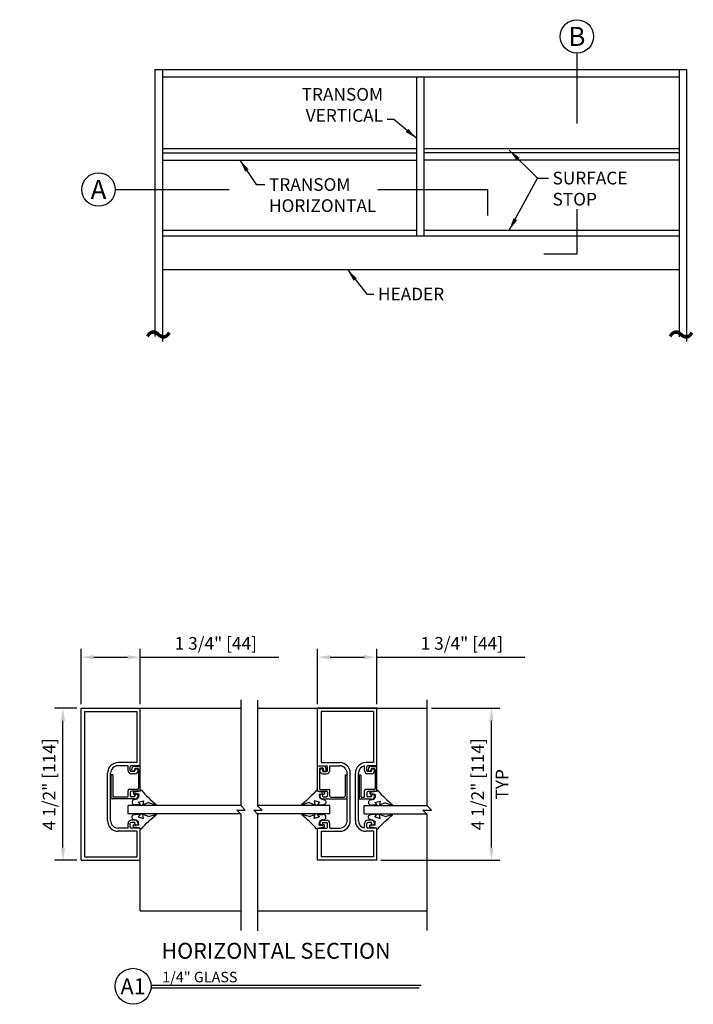
# Model space of a CAD drawing. Extents: x 333 to 505, y 40 to 154.
# Drawn here: x 333 to 353, y 115 to 145 of the extents above; entities that cross this region are included whole.
import ezdxf
from ezdxf.enums import TextEntityAlignment as Align

# ---------------------------------------------------------------- set-up
doc = ezdxf.new("R2010")
doc.units = 0
doc.header["$MEASUREMENT"] = 0
doc.header["$PDMODE"] = 2
doc.header["$PDSIZE"] = -2
doc.layers.get('0').update_dxf_attribs({"linetype": 'CONTINUOUS'})
doc.layers.get('DEFPOINTS').update_dxf_attribs({"linetype": 'CONTINUOUS'})
for name, color, linetype in [('G-DETL-DIMS', 31, 'CONTINUOUS'), ('G-DETL-FINE', 32, 'CONTINUOUS'), ('G-DETL-TEXT', 31, 'CONTINUOUS'), ('G-DETL-TITL', 30, 'CONTINUOUS')]:
    doc.layers.add(name, color=color, linetype=linetype)
doc.styles.add('ROMAND150', font='ROMAND.SHX', dxfattribs={"height": 0.84375})
doc.styles.add('ROMAND200', font='ROMAND.SHX', dxfattribs={"height": 0.125})
doc.styles.get("Standard").update_dxf_attribs({"font": 'romans.shx'})
doc.dimstyles.new('DIM4', dxfattribs={"dimscale": 4, "dimtxt": 0.09375, "dimasz": 0.09375, "dimexe": 0.0625, "dimexo": 0.03125, "dimgap": 0.03125, "dimtad": 1, "dimdec": 3, "dimzin": 4, "dimdsep": 46, "dimlunit": 5, "dimtxsty": 'Standard', "dimcen": -0.0625, "dimadec": 0, "dimazin": 0, "dimtfac": 1, "dimtdec": 3, "dimtofl": 0, "dimtmove": 0, "dimatfit": 3, "dimfxl": 0.06, "dimfrac": 2, "dimtolj": 1, "dimtzin": 4, "dimarcsym": 0})

# ---------------------------------------------------------------- blocks, each defined once
blk = doc.blocks.new('*D1')
at = {"layer": 'DEFPOINTS', "color": 0, "transparency": 16777216}
for p in [(343.708, 125.702), (341.958, 124.191), (343.708, 124.191)]:
    blk.add_point(p, dxfattribs=at)
at = {"layer": 'G-DETL-DIMS', "color": 0, "lineweight": -2, "transparency": 16777216}
for p, q in [((341.958, 124.316), (341.958, 125.952)), ((343.708, 124.316), (343.708, 125.952)), ((342.333, 125.702), (343.333, 125.702)), ((343.708, 125.702), (348.097, 125.702))]:
    blk.add_line(p, q, dxfattribs=at)
at = {"layer": 'G-DETL-DIMS', "color": 0, "transparency": 16777216}
for points in [[(342.333, 125.765), (342.333, 125.64), (341.958, 125.702)], [(343.333, 125.765), (343.333, 125.64), (343.708, 125.702)]]:
    blk.add_solid(points, dxfattribs=at)
at = {"layer": 'G-DETL-DIMS', "color": 0, "transparency": 16777216, "insert": (346.231, 126.113), "char_height": 0.375, "attachment_point": 5}
blk.add_mtext('\\A1;1 3/4" [44]', dxfattribs=at)
blk = doc.blocks.new('*D2')
at = {"layer": 'DEFPOINTS', "color": 0, "transparency": 16777216}
for p in [(345.202, 124.191), (347.108, 124.191), (343.708, 119.691)]:
    blk.add_point(p, dxfattribs=at)
at = {"layer": 'G-DETL-DIMS', "color": 0, "lineweight": -2, "transparency": 16777216}
for p, q in [((345.327, 124.191), (347.358, 124.191)), ((347.108, 120.066), (347.108, 123.816)), ((343.833, 119.691), (347.358, 119.691))]:
    blk.add_line(p, q, dxfattribs=at)
at = {"layer": 'G-DETL-DIMS', "color": 0, "transparency": 16777216}
for points in [[(347.046, 123.816), (347.171, 123.816), (347.108, 124.191)], [(347.046, 120.066), (347.171, 120.066), (347.108, 119.691)]]:
    blk.add_solid(points, dxfattribs=at)
at = {"layer": 'G-DETL-DIMS', "color": 0, "transparency": 16777216, "char_height": 0.375, "attachment_point": 5, "rotation": 90}
for s, insert in [('\\A1;4 1/2" [114]\\P', (346.698, 121.941)), ('\\A1;TYP', (347.421, 121.941))]:
    blk.add_mtext(s, dxfattribs=dict(at, insert=insert))
blk = doc.blocks.new('*D7')
at = {"layer": 'DEFPOINTS', "color": 0, "transparency": 16777216}
for p in [(336.7, 125.702), (334.95, 124.191), (336.7, 124.191)]:
    blk.add_point(p, dxfattribs=at)
at = {"layer": 'G-DETL-DIMS', "color": 0, "lineweight": -2, "transparency": 16777216}
for p, q in [((334.95, 124.316), (334.95, 125.952)), ((336.7, 124.316), (336.7, 125.952)), ((335.325, 125.702), (336.325, 125.702)), ((336.7, 125.702), (340.807, 125.702))]:
    blk.add_line(p, q, dxfattribs=at)
at = {"layer": 'G-DETL-DIMS', "color": 0, "transparency": 16777216}
for points in [[(335.325, 125.765), (335.325, 125.64), (334.95, 125.702)], [(336.325, 125.765), (336.325, 125.64), (336.7, 125.702)]]:
    blk.add_solid(points, dxfattribs=at)
at = {"layer": 'G-DETL-DIMS', "color": 0, "transparency": 16777216, "insert": (338.941, 126.113), "char_height": 0.375, "attachment_point": 5}
blk.add_mtext('\\A1;1 3/4" [44]', dxfattribs=at)
blk = doc.blocks.new('*D8')
at = {"layer": 'DEFPOINTS', "color": 0, "transparency": 16777216}
for p in [(334.413, 124.191), (334.95, 124.191), (334.95, 119.691)]:
    blk.add_point(p, dxfattribs=at)
at = {"layer": 'G-DETL-DIMS', "color": 0, "lineweight": -2, "transparency": 16777216}
for p, q in [((334.825, 124.191), (334.163, 124.191)), ((334.413, 120.066), (334.413, 123.816)), ((334.825, 119.691), (334.163, 119.691))]:
    blk.add_line(p, q, dxfattribs=at)
at = {"layer": 'G-DETL-DIMS', "color": 0, "transparency": 16777216}
for points in [[(334.35, 123.816), (334.475, 123.816), (334.413, 124.191)], [(334.35, 120.066), (334.475, 120.066), (334.413, 119.691)]]:
    blk.add_solid(points, dxfattribs=at)
at = {"layer": 'G-DETL-DIMS', "color": 0, "transparency": 16777216, "insert": (334.002, 121.941), "char_height": 0.375, "attachment_point": 5, "rotation": 90}
blk.add_mtext('\\A1;4 1/2" [114]', dxfattribs=at)
blk = doc.blocks.new('GLS_BD')
at = {"linetype": 'Continuous'}
for p, q in [((0.002, 0.031), (0.002, -0.002)), ((-0.176, -0.006), (-0.169, -0.021)), ((-0.157, -0.11), (-0.156, -0.089)), ((0.002, -0.002), (-0.156, -0.029)), ((-0.044, -0.092), (-0.143, -0.078)), ((-0.056, -0.33), (0.102, -0.287)), ((-0.044, -0.092), (-0.05, -0.18)), ((0.102, -0.287), (0.08, -0.396)), ((-0.001, -0.406), (-0.154, -0.406)), ((-0.056, -0.33), (0.006, -0.399)), ((0.249, -0.341), (0.087, -0.406)), ((0.249, -0.341), (0.463, -0.406))]:
    blk.add_line(p, q, dxfattribs=at)
for centre, radius, start, end in [((0.007, -0.015), 0.0464, 54.4088, 95.9591), ((2.658, 2.323), 3.49, 221.2473, 231.1707), ((-0.162, -0.327), 0.08, 85.4825, 276.127), ((-0.151, -0.055), 0.0552, 116.5118, 264.3631), ((-0.158, -0.018), 0.0114, 196.04, 279.7974), ((-0.145, -0.089), 0.0114, 81.5742, 177.7058), ((-0.156, -0.129), 0.117, 270.2916, 334.462), ((-0.001, -0.399), 0.00671, 270, 4.4949), ((0.086, -0.399), 0.00671, 150.4183, 284.6216), ((0.464, -0.399), 0.00671, 262.948, 39.0642)]:
    blk.add_arc(centre, radius, start, end, dxfattribs=at)

msp = doc.modelspace()

# ---------------------------------------------------------------- linework, layer by layer
at = {"layer": 'G-DETL-FINE'}
for p, q in [((337.1386, 143.0979), (337.1386, 135.1963)), ((337.1386, 143.0979), (352.8836, 143.0979)), ((337.3573, 143.0979), (337.3573, 135.0454)), ((337.3573, 142.8792), (352.6649, 142.8792)), ((344.8953, 138.1771), (344.8953, 142.8792)), ((345.1141, 138.1771), (345.1141, 142.8792)), ((352.6649, 143.0979), (352.6649, 135.1875)), ((352.8836, 143.0979), (352.8836, 135.0454)), ((337.3573, 140.7606), (344.8953, 140.7606)), ((337.3573, 140.6375), (344.8953, 140.6375)), ((345.1141, 140.7606), (352.6649, 140.7606)), ((352.6649, 140.6375), (345.1141, 140.6375)), ((337.3573, 140.4188), (344.8953, 140.4188)), ((352.6649, 140.4188), (345.1141, 140.4188)), ((337.3573, 138.3412), (344.8953, 138.3412)), ((337.3573, 138.1771), (352.6649, 138.1771)), ((345.1269, 138.3412), (352.6649, 138.3412)), ((337.3573, 137.1771), (352.6649, 137.1771)), ((334.9502, 119.6909), (334.9502, 124.1909)), ((334.9502, 124.1909), (336.7002, 124.1909)), ((336.7002, 122.4815), (336.7002, 124.1909)), ((336.7002, 124.1909), (339.6901, 124.1909)), ((340.1901, 124.1909), (345.2024, 124.1909)), ((341.9582, 122.4815), (341.9582, 124.1909)), ((343.7082, 124.1909), (341.9582, 124.1909)), ((341.9582, 122.8639), (341.9582, 124.1909)), ((343.7082, 124.1909), (341.9582, 124.1909)), ((343.7082, 122.4889), (343.7082, 124.1909)), ((343.7082, 122.8639), (343.7082, 124.1909)), ((335.0502, 124.0909), (335.0502, 119.7909)), ((335.0502, 124.0909), (336.6002, 124.0909)), ((336.6002, 124.0909), (336.6002, 122.5819)), ((343.6082, 124.0909), (342.0582, 124.0909)), ((342.0582, 124.0909), (342.0582, 122.5819)), ((343.6082, 124.0909), (342.0582, 124.0909)), ((342.0582, 124.0909), (342.0582, 122.9419)), ((343.6082, 124.0909), (343.6082, 123.3594)), ((343.6082, 124.0909), (343.6082, 122.5819)), ((343.6082, 123.0224), (343.6082, 122.9419)), ((336.6002, 122.5819), (336.0472, 122.5819)), ((336.3402, 122.4889), (336.0472, 122.4889)), ((336.3402, 122.3539), (336.3402, 122.4889)), ((336.4082, 122.3539), (336.4082, 122.4569)), ((336.7002, 122.4889), (336.4402, 122.4889)), ((336.5392, 122.4815), (336.7002, 122.4815)), ((336.7002, 121.7415), (336.7002, 122.4815)), ((341.9582, 122.4889), (342.2182, 122.4889)), ((341.9582, 122.4889), (342.2182, 122.4889)), ((341.9582, 121.7415), (341.9582, 122.4815)), ((342.1192, 122.4815), (341.9582, 122.4815)), ((342.0582, 122.5819), (342.6112, 122.5819)), ((342.2502, 122.3539), (342.2502, 122.4569)), ((342.3182, 122.3539), (342.3182, 122.4889)), ((342.3182, 122.4889), (342.6112, 122.4889)), ((343.3482, 122.3539), (343.3482, 122.4847)), ((343.6082, 122.5819), (343.3912, 122.5819)), ((343.4162, 122.3539), (343.4162, 122.4569)), ((343.7082, 122.4889), (343.4482, 122.4889)), ((343.5472, 122.4719), (343.7082, 122.4719)), ((343.7082, 121.7319), (343.7082, 122.4719)), ((335.7322, 120.8649), (335.7322, 122.2669)), ((335.8252, 120.8649), (335.8252, 122.2669)), ((335.8852, 122.2255), (335.8352, 122.2255)), ((335.8352, 122.2255), (335.8352, 121.5378)), ((335.8852, 122.2255), (335.8852, 121.5878)), ((336.5442, 122.3219), (336.4402, 122.3219)), ((336.5442, 122.2539), (336.4402, 122.2539)), ((336.5392, 122.4135), (336.5392, 122.3775)), ((336.5392, 122.4135), (336.619, 122.4135)), ((336.5442, 122.3219), (336.5442, 122.3479)), ((336.6502, 122.3823), (336.6502, 121.8228)), ((342.0082, 122.3823), (342.0082, 121.8228)), ((342.1192, 122.4135), (342.0394, 122.4135)), ((342.1142, 122.3219), (342.1142, 122.3479)), ((342.1142, 122.3219), (342.2182, 122.3219)), ((342.1142, 122.3219), (342.2182, 122.3219)), ((342.1142, 122.2539), (342.2182, 122.2539)), ((342.1192, 122.4135), (342.1192, 122.3775)), ((342.7732, 122.2255), (342.8232, 122.2255)), ((342.7732, 122.2255), (342.7732, 121.5878)), ((342.8232, 122.2255), (342.8232, 121.5378)), ((342.8332, 120.8649), (342.8332, 122.2669)), ((342.9262, 120.8649), (342.9262, 122.2669)), ((343.0762, 120.8649), (343.0762, 122.2669)), ((343.1692, 120.8649), (343.1692, 122.2669)), ((343.1869, 122.2159), (343.1869, 121.5281)), ((343.2369, 122.2159), (343.1869, 122.2159)), ((343.2369, 122.2159), (343.2369, 121.5781)), ((343.5522, 122.3219), (343.4482, 122.3219)), ((343.5522, 122.2539), (343.4482, 122.2539)), ((343.5472, 122.4039), (343.5472, 122.3779)), ((343.5472, 122.4039), (343.6269, 122.4039)), ((343.5522, 122.3219), (343.5522, 122.3479)), ((343.6582, 122.3726), (343.6582, 121.8131)), ((336.309, 121.5565), (335.9165, 121.5565)), ((336.3402, 121.5878), (336.3402, 121.7603)), ((336.619, 121.7915), (336.3715, 121.7915)), ((336.4082, 121.7095), (336.4082, 121.6065)), ((336.7002, 121.7415), (336.4402, 121.7415)), ((336.5442, 121.5745), (336.4402, 121.5745)), ((336.5442, 121.5745), (336.5442, 121.6005)), ((341.9582, 121.7415), (342.2182, 121.7415)), ((342.0394, 121.7915), (342.2869, 121.7915)), ((342.1142, 121.5745), (342.1142, 121.6005)), ((342.1142, 121.5745), (342.2182, 121.5745)), ((342.2502, 121.7095), (342.2502, 121.6065)), ((342.3182, 121.5878), (342.3182, 121.7603)), ((342.3494, 121.5565), (342.742, 121.5565)), ((343.3169, 121.5469), (343.2682, 121.5469)), ((343.3482, 121.5781), (343.3482, 121.7506)), ((343.6269, 121.7819), (343.3794, 121.7819)), ((343.4162, 121.6999), (343.4162, 121.5969)), ((343.7082, 121.7319), (343.4482, 121.7319)), ((343.5522, 121.5649), (343.4482, 121.5649)), ((343.5522, 121.5649), (343.5522, 121.5909)), ((336.5442, 121.5065), (335.8665, 121.5065)), ((336.3436, 121.0672), (336.3436, 121.3172)), ((339.6901, 121.3172), (336.3436, 121.3172)), ((342.3148, 121.3172), (340.1901, 121.3172)), ((342.1142, 121.5065), (342.7919, 121.5065)), ((342.3148, 121.0672), (342.3148, 121.3172)), ((343.5522, 121.4969), (343.2182, 121.4969)), ((343.3387, 121.0672), (343.3387, 121.3172)), ((343.3387, 121.3172), (345.2024, 121.3172)), ((339.6901, 121.0672), (336.3436, 121.0672)), ((342.3148, 121.0672), (340.1849, 121.0672)), ((343.3387, 121.0672), (345.2076, 121.0672)), ((336.3402, 120.6429), (336.3402, 120.7779)), ((336.4082, 120.6749), (336.4082, 120.7779)), ((336.5442, 120.8779), (336.4402, 120.8779)), ((336.5442, 120.8099), (336.4402, 120.8099)), ((336.5442, 120.7839), (336.5442, 120.8099)), ((342.1142, 120.8779), (342.2182, 120.8779)), ((342.1142, 120.8099), (342.2182, 120.8099)), ((342.1142, 120.7839), (342.1142, 120.8099)), ((342.2502, 120.6749), (342.2502, 120.7779)), ((342.3182, 120.6429), (342.3182, 120.7779)), ((343.3482, 120.6471), (343.3482, 120.7779)), ((343.4162, 120.6749), (343.4162, 120.7779)), ((343.5522, 120.8779), (343.4482, 120.8779)), ((343.5522, 120.8099), (343.4482, 120.8099)), ((343.5522, 120.7839), (343.5522, 120.8099)), ((336.3402, 120.6429), (336.0472, 120.6429)), ((336.6002, 120.5499), (336.0472, 120.5499)), ((336.7002, 120.6429), (336.4402, 120.6429)), ((336.6002, 120.5499), (336.6002, 119.7909)), ((336.7002, 118.1909), (336.7002, 120.6429)), ((341.9582, 120.6429), (342.2182, 120.6429)), ((341.9582, 119.6909), (341.9582, 120.6429)), ((342.0582, 120.5499), (342.6112, 120.5499)), ((342.0582, 120.5499), (342.0582, 119.7909)), ((342.3182, 120.6429), (342.6112, 120.6429)), ((343.6082, 120.5499), (343.3912, 120.5499)), ((343.7082, 120.6429), (343.4482, 120.6429)), ((343.6082, 120.5499), (343.6082, 119.7909)), ((343.7082, 119.6909), (343.7082, 120.6429)), ((334.9502, 119.6909), (336.7002, 119.6909)), ((335.0502, 119.7909), (336.6002, 119.7909)), ((343.7082, 119.6909), (341.9582, 119.6909)), ((343.6082, 119.7909), (342.0582, 119.7909)), ((336.7002, 118.1909), (339.6901, 118.1909)), ((340.1901, 118.1909), (345.2024, 118.1909))]:
    msp.add_line(p, q, dxfattribs=at)
for centre, radius, start, end in [((336.0472, 122.2669), 0.315, 90, 180), ((336.0472, 122.2669), 0.222, 90, 180), ((336.4402, 122.4569), 0.032, 90, 180), ((336.5392, 122.3875), 0.094, 90, 183.5504), ((342.1192, 122.3875), 0.094, 356.4496, 90), ((342.2182, 122.4569), 0.032, 0, 90), ((342.6112, 122.2669), 0.315, 0, 90), ((342.6112, 122.2669), 0.222, 0, 90), ((343.3912, 122.2669), 0.315, 90, 180), ((343.3912, 122.2669), 0.222, 101.16821, 180), ((343.4482, 122.4569), 0.032, 90.03467, 179.97787), ((343.5473, 122.378), 0.0939, 90.09069, 180.06602), ((336.4402, 122.3539), 0.1, 180, 270), ((336.4402, 122.3539), 0.032, 180, 270), ((336.4922, 122.3775), 0.047, 174.9011, 359.99997), ((336.5912, 122.3479), 0.047, 359.9999, 179.99997), ((336.5442, 122.3479), 0.094, 270, 0), ((336.619, 122.3823), 0.0313, 0, 90), ((342.0394, 122.3823), 0.0313, 90, 180), ((342.0672, 122.3479), 0.047, 0, 180.00003), ((342.0672, 122.3479), 0.047, 0.00003, 180.0001), ((342.1142, 122.3479), 0.094, 180, 270), ((342.1662, 122.3775), 0.047, 180.00003, 5.0989), ((342.2182, 122.3539), 0.032, 270, 0), ((342.222, 122.3501), 0.0963, 267.73682, 2.26777), ((343.4488, 122.3544), 0.1006, 180.31703, 269.67896), ((343.4482, 122.3539), 0.032, 180.02213, 269.96533), ((343.5003, 122.3779), 0.0469, 180, 0.04516), ((343.5993, 122.3478), 0.0471, 0, 180.09663), ((343.5521, 122.3481), 0.0943, 270.06658, 359.80059), ((343.6269, 122.3726), 0.0313, 0, 90), ((335.9165, 121.5878), 0.0313, 180, 270), ((336.309, 121.5878), 0.0313, 270, 0), ((336.3715, 121.7603), 0.0313, 90, 180), ((336.4402, 121.7095), 0.032, 90, 180), ((336.4402, 121.6065), 0.032, 180, 270), ((336.5912, 121.6005), 0.047, 359.99997, 180), ((336.5442, 121.6005), 0.094, 270, 0), ((336.619, 121.8228), 0.0313, 270, 0), ((342.0394, 121.8228), 0.0313, 180, 270), ((342.0672, 121.6005), 0.047, 0, 180.00003), ((342.1142, 121.6005), 0.094, 180, 270), ((342.2182, 121.7095), 0.032, 0, 90), ((342.2182, 121.6065), 0.032, 270, 0), ((342.2869, 121.7603), 0.0313, 0, 90), ((342.3494, 121.5878), 0.0313, 180, 270), ((342.742, 121.5878), 0.0313, 270, 0), ((343.2682, 121.5781), 0.0313, 180, 270), ((343.3169, 121.5781), 0.0313, 270, 0), ((343.3794, 121.7506), 0.0313, 90, 180), ((343.4485, 121.6996), 0.0323, 90.57383, 179.42438), ((343.4485, 121.5972), 0.0323, 180.57562, 269.42617), ((343.599, 121.5908), 0.0469, 0, 180.04516), ((343.552, 121.5907), 0.0939, 270.09069, 0.06602), ((343.6269, 121.8131), 0.0313, 270, 0), ((335.8665, 121.5378), 0.0313, 180, 270), ((342.7919, 121.5378), 0.0313, 270, 0), ((343.218, 121.5279), 0.031, 179.6029, 270.3971), ((336.0472, 120.8649), 0.315, 180, 270), ((336.0472, 120.8649), 0.222, 180, 270), ((336.4402, 120.7779), 0.1, 90, 180), ((336.4402, 120.7779), 0.032, 90, 180), ((336.4402, 120.6749), 0.032, 180, 270), ((336.5442, 120.7839), 0.094, 0, 90), ((336.5912, 120.7839), 0.047, 179.99997, 0), ((342.1142, 120.7839), 0.094, 90, 180), ((342.0672, 120.7839), 0.047, 180, 0), ((342.222, 120.7817), 0.0963, 357.73223, 92.26318), ((342.2182, 120.7779), 0.032, 0, 90), ((342.2182, 120.6749), 0.032, 270, 0), ((342.6112, 120.8649), 0.222, 270, 0), ((342.6112, 120.8649), 0.315, 270, 0), ((343.3912, 120.8649), 0.315, 180, 270), ((343.3912, 120.8649), 0.222, 180, 258.8318), ((343.4488, 120.7773), 0.1006, 90.32104, 179.68297), ((343.4482, 120.7779), 0.032, 90, 180), ((343.4482, 120.7779), 0.032, 90.03467, 179.97787), ((343.4482, 120.6749), 0.032, 180.02213, 269.96533), ((343.5521, 120.7836), 0.0943, 0.19941, 89.93342), ((343.5993, 120.784), 0.0471, 179.90337, 0)]:
    msp.add_arc(centre, radius, start, end, dxfattribs=at)
at = {"layer": 'G-DETL-TEXT'}
for p, q in [((349.6398, 143.5847), (349.6398, 141.5052)), ((335.9603, 139.548), (339.3395, 139.548)), ((343.7454, 139.548), (346.9913, 139.548)), ((346.9913, 139.548), (346.9913, 138.7786)), ((349.6398, 138.9698), (349.6398, 137.6299)), ((349.6398, 137.6299), (348.6625, 137.6299)), ((339.6901, 121.3007), (339.6901, 124.4409)), ((340.1901, 121.2955), (340.1901, 124.4357)), ((345.2024, 121.3007), (345.2024, 124.4409)), ((339.8151, 121.1757), (339.6901, 121.3007)), ((340.3151, 121.1705), (340.1901, 121.2955)), ((345.3274, 121.1757), (345.2024, 121.3007)), ((339.6901, 121.0507), (339.5651, 121.1757)), ((339.5651, 121.1757), (339.8151, 121.1757)), ((339.6901, 117.6106), (339.6901, 121.0507)), ((340.1901, 121.0455), (340.0651, 121.1705)), ((340.0651, 121.1705), (340.3151, 121.1705)), ((340.1901, 117.6054), (340.1901, 121.0455)), ((345.2024, 121.0507), (345.0774, 121.1757)), ((345.0774, 121.1757), (345.3274, 121.1757)), ((345.2024, 117.6106), (345.2024, 121.0507))]:
    msp.add_line(p, q, dxfattribs=at)
for centre in [(349.6398, 144.0801), (335.4649, 139.548)]:
    msp.add_circle(centre, 0.4954, dxfattribs=at)
at = {"layer": 'G-DETL-TITL'}
for p, q in [((337.0192, 115.9179), (344.9621, 115.9179)), ((337.0204, 115.9899), (345.0227, 115.9899))]:
    msp.add_line(p, q, dxfattribs=at)
msp.add_circle((336.4887, 115.9605), 0.5328, dxfattribs=at)

# ---------------------------------------------------------------- block references
at = {"layer": 'G-DETL-FINE'}
for p in [(336.7002, 121.7415), (343.7082, 121.7319)]:
    msp.add_blockref('GLS_BD', p, dxfattribs=at)
at = {"layer": 'G-DETL-FINE', "xscale": -1}
msp.add_blockref('GLS_BD', (341.9582, 121.7415), dxfattribs=at)
at = {"layer": 'G-DETL-FINE', "xscale": -1, "rotation": 180}
for p in [(336.7002, 120.6429), (343.7082, 120.6429)]:
    msp.add_blockref('GLS_BD', p, dxfattribs=at)
at = {"layer": 'G-DETL-FINE', "rotation": 180}
msp.add_blockref('GLS_BD', (341.9582, 120.6429), dxfattribs=at)

# ---------------------------------------------------------------- texts
at = {"layer": 'G-DETL-TEXT', "style": 'ROMAND200'}
for s, p in [('B', (349.6398, 144.0801)), ('A', (335.4649, 139.548))]:
    msp.add_text(s, height=0.5625, dxfattribs=at).set_placement(p, align=Align.MIDDLE_CENTER)
at = {"layer": 'G-DETL-TEXT'}
for p in [(337.2383, 135.1065), (352.7244, 135.1065)]:
    msp.add_text('~', height=1.125, dxfattribs=at).set_placement(p, align=Align.MIDDLE)
at = {"layer": 'G-DETL-TEXT', "char_height": 0.375}
for s, insert, attachment_point in [('TRANSOM\\PVERTICAL', (343.8966, 141.4357), 9), ('SURFACE\\PSTOP', (348.9183, 140.0747), 1), ('TRANSOM\\PHORIZONTAL', (340.5167, 139.8834), 1), ('HEADER', (343.7443, 136.6402), 1)]:
    msp.add_mtext(s, dxfattribs=dict(at, insert=insert, attachment_point=attachment_point))
at = {"layer": 'G-DETL-TITL'}
msp.add_text('1/4" GLASS', height=0.3125, dxfattribs=at).set_placement((337.3527, 116.0775))
at = {"layer": 'G-DETL-TITL', "style": 'ROMAND150'}
msp.add_text('A1', height=0.46875, dxfattribs=at).set_placement((336.4887, 115.9605), align=Align.MIDDLE_CENTER)
at = {"layer": 'G-DETL-TITL', "insert": (337.3304, 116.631), "char_height": 0.46875, "attachment_point": 7, "style": 'ROMAND150'}
msp.add_mtext('HORIZONTAL SECTION', dxfattribs=at)

# ---------------------------------------------------------------- dimensions: what is measured, and where the dimension line sits
at = {"layer": 'G-DETL-DIMS'}
dim = msp.add_linear_dim(base=(336.7002, 125.7022), p1=(334.9502, 124.1909), p2=(336.7002, 124.1909), dimstyle='DIM4', override={"dimpost": '"'}, dxfattribs=at)
dim.commit()
dim.dimension.update_dxf_attribs({"geometry": '*D7', "text_midpoint": (338.9413, 126.1129)})
dim = msp.add_linear_dim(base=(343.7082, 125.7022), p1=(341.9582, 124.1909), p2=(343.7082, 124.1909), dimstyle='DIM4', override={"dimpost": '"'}, dxfattribs=at)
dim.commit()
dim.dimension.update_dxf_attribs({"geometry": '*D1', "text_midpoint": (346.2314, 125.7022), "dimtype": 160})
dim = msp.add_linear_dim(base=(334.4126, 124.1909), p1=(334.9502, 119.6909), p2=(334.9502, 124.1909), angle=90, dimstyle='DIM4', override={"dimpost": '"'}, dxfattribs=at)
dim.commit()
dim.dimension.update_dxf_attribs({"geometry": '*D8', "text_midpoint": (334.0019, 121.9409)})
dim = msp.add_linear_dim(base=(347.1084, 124.1909), p1=(343.7082, 119.6909), p2=(345.2024, 124.1909), angle=90, text='<>\\P\\XTYP', dimstyle='DIM4', override={"dimpost": '"'}, dxfattribs=at)
dim.commit()
dim.dimension.update_dxf_attribs({"geometry": '*D2', "text_midpoint": (347.1084, 121.9409)})

# ---------------------------------------------------------------- leaders
at = {"layer": 'G-DETL-TEXT', "annotation_type": 0, "has_hookline": 1}
for points, hookline_direction, text_width in [([(344.8953, 141.0565), (344.2146, 141.6232), (344.0216, 141.6232)], 1, 2.4643), ([(339.6564, 140.4188), (340.1386, 139.6959), (340.3917, 139.6959)], 0, 3.2679), ([(347.6361, 138.3412), (348.4679, 139.8872), (348.7933, 139.8872)], 0, 2.3929), ([(342.8381, 137.1771), (343.415, 136.4527), (343.6193, 136.4527)], 0, 2.0179)]:
    msp.add_leader(points, dimstyle='DIM4', override={"dimgap": 0.03125, "dimtad": 0}, dxfattribs=dict(at, hookline_direction=hookline_direction, text_width=text_width))
at = {"layer": 'G-DETL-TEXT'}
msp.add_leader([(347.6361, 140.7088), (348.4679, 139.8872), (348.7933, 139.8872)], dimstyle='DIM4', override={"dimgap": 0.03125, "dimtad": 0}, dxfattribs=at)

doc.saveas('drawing.dxf')
